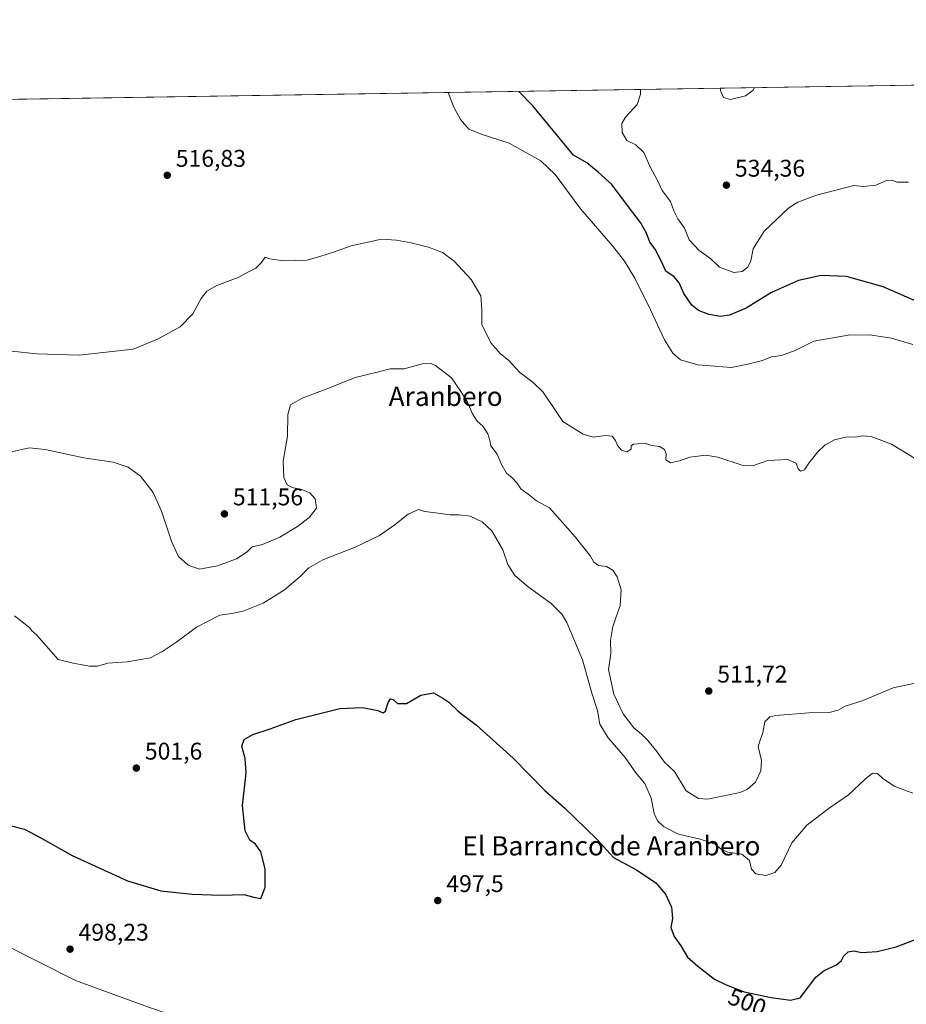
# Model space of a CAD drawing. Units: metres. Extents: x 607700 to 611168, y 4713074 to 4715441.
# Drawn here: x 609023 to 609391, y 4715032 to 4715441 of the extents above; entities that cross this region are included whole.
import ezdxf
from ezdxf.enums import TextEntityAlignment as Align

# ---------------------------------------------------------------- set-up
doc = ezdxf.new("R2010")
doc.units = ezdxf.units.M
doc.header["$MEASUREMENT"] = 0
for name, color, linetype, lineweight in [('Comarca CxS', 21, 'Continuous', 0), ('Comunidad Autónoma CxS', 142, 'Continuous', 0), ('Corriente natural lineal', 142, 'Continuous', 13), ('Cultivos herbáceos CxS', 92, 'Continuous', 0), ('Curva de nivel maestra', 30, 'Continuous', 30), ('Curva de nivel normal', 30, 'Continuous', 0), ('Municipio CxS', 4, 'Continuous', 0), ('Núcleo urbano CxS', 7, 'Continuous', 0), ('Provincia CxS', 1, 'Continuous', 0), ('Punto de cota en terreno', 7, 'Continuous', 0), ('Rótulo de curva de nivel directora', 7, 'Continuous', 0), ('Rótulo de punto de cota en terreno', 7, 'Continuous', 0), ('Texto cartográfico', 7, 'Continuous', 0)]:
    doc.layers.add(name, color=color, linetype=linetype, lineweight=lineweight)
doc.styles.add('Style-Arial', font='txt')

# ---------------------------------------------------------------- blocks, each defined once
blk = doc.blocks.new('*U19')
at = {"layer": 'Cultivos herbáceos CxS', "color": 92, "linetype": 'Continuous', "lineweight": 0}
blk.add_polyline3d([(608828.091, 4715405.06, 525.3866), (609569.4969, 4715416.7413, 519.6646)], dxfattribs=at)
blk = doc.blocks.new('5PATER')
at = {"layer": 'Núcleo urbano CxS', "linetype": 'Continuous', "lineweight": 0}
h = blk.add_hatch(color=51, dxfattribs=at)
edge = h.paths.add_edge_path()
edge.add_ellipse((0, 0), major_axis=(-0.11, -0.111), ratio=0.999422, start_angle=0, end_angle=360)

msp = doc.modelspace()

# ---------------------------------------------------------------- linework, layer by layer
at = {"layer": 'Comarca CxS', "color": 21, "linetype": 'Continuous', "lineweight": 0, "flags": 128}
msp.add_lwpolyline([(608365.36, 4713083.91), (607735.46, 4713073.99), (607727.68, 4713575.68), (607700.06, 4715357.75), (607699.6, 4715387.28), (607726.83, 4715387.71), (611009.41, 4715439.43), (611118.71, 4715441.15), (611123.48, 4715142.47), (611155.69, 4713127.88)], close=True, dxfattribs=at)
at = {"layer": 'Comunidad Autónoma CxS', "color": 142, "linetype": 'Continuous', "lineweight": 0, "flags": 128}
msp.add_lwpolyline([(608365.36, 4713083.91), (607735.46, 4713073.99), (607727.68, 4713575.68), (607700.06, 4715357.75), (607699.6, 4715387.28), (607726.83, 4715387.71), (611009.41, 4715439.43), (611118.71, 4715441.15), (611123.48, 4715142.47), (611155.69, 4713127.88)], close=True, dxfattribs=at)
at = {"layer": 'Corriente natural lineal', "color": 142, "linetype": 'Continuous', "lineweight": 13}
msp.add_polyline3d([(608861.98, 4715143.79, 501.29), (608876.46, 4715139.88, 501.15), (608889.14, 4715135.17, 500.3), (608905.43, 4715123.34, 499.84), (608918.7, 4715111.52, 499.61), (608939.15, 4715100.24, 499.44), (608960.46, 4715090.04, 498.59), (608987.24, 4715073.71, 497.87), (609014.88, 4715058.17, 497.66), (609046.12, 4715042.4, 497.31), (609076.41, 4715031.27, 497.12), (609124.98, 4715014.85, 496.39)], dxfattribs=at)
at = {"layer": 'Cultivos herbáceos CxS', "color": 92, "linetype": 'Continuous', "lineweight": 0, "extrusion": (-0.005734, -9.03413e-05, 0.999984), "elevation": -3391.6, "flags": 128}
msp.add_lwpolyline([(608821.09, 4715404.77), (609423.46, 4715414.26)], dxfattribs=at)
at = {"layer": 'Curva de nivel maestra', "color": 30, "linetype": 'Continuous', "lineweight": 30, "flags": 128}
for points, elevation in [([(609396.64, 4715323.63), (609381.35, 4715330.28), (609366.16, 4715334.6), (609355.6, 4715335), (609346.18, 4715332.89), (609335, 4715327.96), (609324.44, 4715321.42), (609317.56, 4715318.52), (609313.77, 4715318), (609309.01, 4715318.73), (609304.69, 4715320.38), (609301.94, 4715322.65), (609298.58, 4715327.52), (609296.66, 4715331.9), (609294.6, 4715334.4), (609291.2, 4715336.78), (609289.19, 4715341.13), (609286.78, 4715345.84), (609284.45, 4715348.78), (609283.09, 4715352.5), (609280.62, 4715356.93), (609275.68, 4715363.42), (609268.77, 4715372.7), (609263.11, 4715377.81), (609258.36, 4715381.7), (609252.8, 4715384.94), (609236, 4715405.33), (609230.1, 4715411.39)], 525), ([(609017.89, 4715107.03), (609024.9, 4715105.24), (609031.48, 4715101.76), (609044.68, 4715094.24), (609067.65, 4715083.71), (609081.52, 4715079.53), (609094.52, 4715078.14), (609106.52, 4715077.76), (609115.9, 4715078.02), (609120.71, 4715076.81), (609122.96, 4715076.46), (609124.81, 4715081.01), (609124.86, 4715088.75), (609123.04, 4715095.77), (609120.8, 4715098.98), (609118.5, 4715100.58), (609116.58, 4715104.46), (609115.38, 4715115.04), (609117, 4715128.61), (609116.53, 4715134.47), (609115.15, 4715139.61), (609116.04, 4715142.42), (609119.66, 4715144.46), (609126.85, 4715146.76), (609137.52, 4715150.64), (609155.85, 4715155.25), (609165.16, 4715155.73), (609171.57, 4715154.42), (609173.75, 4715153.5), (609174.84, 4715154.18), (609175.88, 4715157.76), (609176.85, 4715159.25), (609177.93, 4715159.03), (609179.76, 4715157.37), (609183.44, 4715157.38), (609189.46, 4715160.76), (609194.67, 4715161.82), (609198.52, 4715159.54), (609201.12, 4715157.82), (609204.9, 4715154.17), (609212.61, 4715148.28), (609227.78, 4715134.62), (609240.88, 4715121.21), (609249.02, 4715113.96), (609262.45, 4715101.06), (609269.48, 4715093.42), (609278.92, 4715088.34), (609287.02, 4715082.88), (609291, 4715078.24), (609293.52, 4715072.73), (609293.98, 4715068.11), (609293.2, 4715064.37), (609294.56, 4715060.56), (609297.33, 4715056.7), (609300.09, 4715052.03), (609304.41, 4715048.35), (609311.33, 4715042.94), (609316.2, 4715040.62), (609323.63, 4715037.68), (609334.85, 4715035.29), (609342.85, 4715034.17), (609346.85, 4715035.18), (609353.38, 4715043.79), (609356.89, 4715046.58), (609361.96, 4715048.93), (609364, 4715050.6), (609365.05, 4715052.56), (609366.85, 4715054.23), (609369.04, 4715054.62), (609372.56, 4715053.92), (609378.87, 4715054.4), (609386.81, 4715056.36), (609394.85, 4715059.41)], 500)]:
    msp.add_lwpolyline(points, dxfattribs=dict(at, elevation=elevation))
at = {"layer": 'Curva de nivel normal', "color": 30, "linetype": 'Continuous', "lineweight": 0, "flags": 128}
for points, elevation in [([(609313.63, 4715412.71), (609313.96, 4715411.34), (609315.12, 4715408.87), (609318.04, 4715408.02), (609324.25, 4715409.49), (609327.29, 4715411.83), (609327.95, 4715412.94)], 535), ([(609393.64, 4715306.3), (609384.82, 4715308.97), (609375.63, 4715310.38), (609366.88, 4715310.16), (609352.64, 4715307.73), (609344.8, 4715303.81), (609339.18, 4715301.82), (609335.05, 4715301.22), (609331.29, 4715299.75), (609325.25, 4715298.19), (609318.24, 4715296.85), (609304.43, 4715297.96), (609297.3, 4715300.04), (609294.06, 4715302.76), (609290.6, 4715308.33), (609284.78, 4715320.73), (609278.21, 4715333.82), (609274, 4715340.94), (609269, 4715347.28), (609255.9, 4715362.51), (609245.22, 4715376.84), (609239.31, 4715382.59), (609226.12, 4715389.97), (609214.44, 4715393.67), (609209.41, 4715395.76), (609205.96, 4715399.7), (609203.1, 4715404.81), (609200.74, 4715410.93)], 520), ([(609391.85, 4715373.76), (609387.18, 4715373.74), (609384.91, 4715374.54), (609382.7, 4715374.36), (609378.36, 4715372.52), (609373.13, 4715371.97), (609369.18, 4715372.36), (609353.68, 4715368.32), (609346, 4715365.39), (609342.27, 4715363.13), (609331.91, 4715353.34), (609327.43, 4715345.99), (609326.46, 4715341.01), (609325.18, 4715338.45), (609322.83, 4715336.63), (609319.35, 4715336.28), (609313.46, 4715338.4), (609309.8, 4715341.84), (609304.99, 4715345.3), (609300.81, 4715349.84), (609298.87, 4715354.66), (609296.1, 4715358.43), (609294.4, 4715361.86), (609293.06, 4715365.67), (609289.64, 4715370.25), (609287.64, 4715374.37), (609284.48, 4715380.35), (609282, 4715385.99), (609278.7, 4715389.23), (609274.93, 4715390.95), (609272.97, 4715394.31), (609272.93, 4715398.09), (609274.43, 4715400.69), (609279.29, 4715406.01), (609280.6, 4715410.29), (609280.61, 4715412.19)], 530), ([(609398.22, 4715256.77), (609384.8, 4715264.92), (609376.44, 4715268.14), (609372.84, 4715268.38), (609369.9, 4715267.87), (609366.36, 4715268.08), (609361.18, 4715266.76), (609357.14, 4715264.59), (609354.18, 4715261.81), (609350.5, 4715257.05), (609348.69, 4715254.32), (609347.02, 4715253.7), (609346.01, 4715254.76), (609345.23, 4715257.07), (609341.65, 4715258.57), (609333.52, 4715258.13), (609327.52, 4715256.12), (609322.82, 4715256.25), (609312.75, 4715259.51), (609307.72, 4715260.34), (609301.12, 4715259.64), (609296.75, 4715258.06), (609293.15, 4715257.23), (609291.16, 4715258.5), (609291.27, 4715260.94), (609290.63, 4715262.77), (609288.52, 4715263.95), (609285.18, 4715264.46), (609282.59, 4715265.4), (609279.61, 4715265.11), (609277.66, 4715265), (609276.79, 4715264.32), (609276.77, 4715262.94), (609274.89, 4715261.79), (609272.68, 4715262.45), (609271.06, 4715264.41), (609270.24, 4715266.48), (609268.85, 4715268.26), (609266.08, 4715268.57), (609260.94, 4715267.94), (609256.79, 4715269.07), (609248.45, 4715274.43), (609244.18, 4715280.62), (609240.04, 4715286.7), (609236.12, 4715290.52), (609230.52, 4715294.77), (609225.96, 4715299.75), (609222.44, 4715302.57), (609218.44, 4715307.04), (609214.73, 4715314.67), (609214.73, 4715320.67), (609214.29, 4715326.57), (609210.34, 4715333.28), (609203.28, 4715340.91), (609198.44, 4715344.5), (609192.56, 4715346.74), (609185.38, 4715348.56), (609179.3, 4715349.65), (609173.12, 4715350.04), (609160.54, 4715347.32), (609152.77, 4715344.5), (609147.55, 4715342.83), (609142.12, 4715341.4), (609132.43, 4715341.04), (609126.75, 4715341.83), (609124.85, 4715342.56), (609123.34, 4715340.44), (609120.97, 4715337.96), (609118.52, 4715336.75), (609113.59, 4715334.16), (609104.74, 4715330.77), (609100.56, 4715328.46), (609098.32, 4715325.46), (609094.82, 4715319.1), (609089.52, 4715313.73), (609080.19, 4715308.54), (609070.04, 4715304.46), (609047.66, 4715301.92), (609030.03, 4715302.52), (609019.69, 4715303.55)], 515), ([(609019.52, 4715261.74), (609026.85, 4715263.44), (609033.52, 4715262.71), (609049.52, 4715259.31), (609061.72, 4715257.44), (609068.01, 4715255.47), (609073.06, 4715251.67), (609078.28, 4715244.88), (609081.83, 4715237.11), (609086.01, 4715224.34), (609088.9, 4715218.41), (609092.79, 4715214.79), (609097.52, 4715213.09), (609105, 4715214.46), (609112.97, 4715217.37), (609117.32, 4715220.31), (609119.39, 4715222.29), (609123.7, 4715223.28), (609130.9, 4715226.37), (609138.24, 4715230.75), (609143.09, 4715234.55), (609146.09, 4715238.46), (609145.63, 4715242.22), (609143.4, 4715244.77), (609140.36, 4715246.05), (609136.04, 4715246.92), (609134.01, 4715248.03), (609132.53, 4715251.11), (609132.23, 4715257.91), (609134.16, 4715268.24), (609134.28, 4715277.27), (609135.38, 4715281.28), (609140.18, 4715284.12), (609150.85, 4715288.08), (609162.24, 4715292.65), (609170.76, 4715294.7), (609176.74, 4715296.26), (609182.48, 4715296.28), (609190.01, 4715298.38), (609193.69, 4715298.43), (609195.54, 4715297.62), (609202.13, 4715292.48), (609206.07, 4715286.82), (609208.83, 4715282.34), (609210.84, 4715277.56), (609212.78, 4715274.5), (609215.11, 4715272.39), (609217.22, 4715269.26), (609218.07, 4715266.56), (609218.52, 4715264.24), (609221.08, 4715260.86), (609222.86, 4715256.47), (609225.03, 4715252.98), (609227.39, 4715251), (609229.27, 4715248.88), (609230.99, 4715246.37), (609234.06, 4715244.24), (609237.5, 4715241.49), (609242.8, 4715238.56), (609247.16, 4715233.77), (609253.51, 4715226.45), (609259.86, 4715218.46), (609261.25, 4715216.05), (609263.19, 4715214.67), (609266.58, 4715214.16), (609269.1, 4715212.7), (609270.95, 4715209.89), (609272.54, 4715204.53), (609272.13, 4715198.05), (609269.14, 4715189.36), (609268.14, 4715183.43), (609268.29, 4715178.11), (609267.37, 4715171.41), (609269.6, 4715161.2), (609273.46, 4715153.08), (609277.85, 4715147.24), (609281.01, 4715144.64), (609283.72, 4715141.98), (609287.38, 4715137.35), (609290.53, 4715132.94), (609294.75, 4715129.05), (609299.52, 4715121.04), (609304.66, 4715117.89), (609308.39, 4715117.56), (609322.02, 4715120.42), (609325.05, 4715121.78), (609328.39, 4715124.63), (609330.61, 4715129.34), (609330.87, 4715133.68), (609329.54, 4715139.55), (609330.47, 4715142.46), (609331.4, 4715145.13), (609332.18, 4715149.79), (609334.25, 4715151.74), (609336.87, 4715152.35), (609350.46, 4715153.49), (609359.01, 4715153.61), (609362.67, 4715154.56), (609365.52, 4715156.25), (609372.59, 4715158.42), (609385.47, 4715163.78), (609395.35, 4715165.88)], 510), ([(609393.68, 4715120.17), (609385.89, 4715123.06), (609381.26, 4715126.2), (609379, 4715128.29), (609376.89, 4715128.36), (609373.85, 4715125.98), (609366.94, 4715119.38), (609358.88, 4715113.83), (609349.69, 4715106.79), (609343.44, 4715099.46), (609339.02, 4715090.24), (609336.46, 4715087.12), (609332.7, 4715086.01), (609328.53, 4715086.61), (609326.75, 4715088.61), (609325.85, 4715092.19), (609322.7, 4715094.74), (609316.91, 4715095.62), (609314.31, 4715096.68), (609311.9, 4715098.78), (609305.4, 4715101.06), (609296.43, 4715103.04), (609290.11, 4715106.23), (609287.74, 4715108.68), (609286.32, 4715111.7), (609285.02, 4715117.98), (609282.45, 4715124.14), (609278.64, 4715128.53), (609274.3, 4715134.96), (609267.24, 4715143.07), (609263.69, 4715148.7), (609262.8, 4715154.41), (609260.45, 4715161.66), (609256.52, 4715175.46), (609250.03, 4715190.99), (609248.05, 4715194.3), (609243.55, 4715198.89), (609233.98, 4715205.71), (609228.5, 4715210.51), (609225.62, 4715215.09), (609223.5, 4715221.15), (609218.95, 4715228.99), (609214.85, 4715232.79), (609209.86, 4715235.03), (609205.34, 4715235.65), (609201.6, 4715235.6), (609194.5, 4715236.61), (609190.93, 4715237.05), (609188.42, 4715237.84), (609184.15, 4715235.96), (609178.76, 4715231.58), (609172.29, 4715227.12), (609162.23, 4715222.25), (609148.78, 4715217.02), (609142.99, 4715213.7), (609139.33, 4715210.02), (609132.82, 4715204.46), (609124.02, 4715198.92), (609115.71, 4715195.61), (609110.94, 4715194.68), (609106, 4715193.94), (609096.25, 4715188.99), (609088.14, 4715182.9), (609081.86, 4715178.75), (609077.22, 4715176.25), (609067.51, 4715174.61), (609059.48, 4715174.06), (609055.18, 4715172.76), (609051.85, 4715172.77), (609045.18, 4715174.11), (609038.85, 4715175.57), (609029.83, 4715185.77), (609027.94, 4715187.55), (609027.08, 4715188.69), (609020.74, 4715193.76)], 505)]:
    msp.add_lwpolyline(points, dxfattribs=dict(at, elevation=elevation))
at = {"layer": 'Municipio CxS', "color": 4, "linetype": 'Continuous', "lineweight": 0, "flags": 128}
msp.add_lwpolyline([(607727.68, 4713575.68), (607700.06, 4715357.75), (607700.92, 4715358.16), (607701.6, 4715358.45), (607710.99, 4715370.8), (607726.39, 4715387.2), (607726.83, 4715387.71), (611009.41, 4715439.43)], dxfattribs=at)
at = {"layer": 'Provincia CxS', "color": 1, "linetype": 'Continuous', "lineweight": 0, "flags": 128}
msp.add_lwpolyline([(608365.36, 4713083.91), (607735.46, 4713073.99), (607727.68, 4713575.68), (607700.06, 4715357.75), (607699.6, 4715387.28), (607726.83, 4715387.71), (611009.41, 4715439.43), (611118.71, 4715441.15), (611123.48, 4715142.47), (611155.69, 4713127.88)], close=True, dxfattribs=at)

# ---------------------------------------------------------------- block references
at = {"layer": 'Cultivos herbáceos CxS', "color": 92, "linetype": 'Continuous', "lineweight": 0}
msp.add_blockref('*U19', (0, 0), dxfattribs=at)
at = {"layer": 'Punto de cota en terreno', "color": 7, "linetype": 'Continuous', "lineweight": 0, "xscale": 10, "yscale": 10, "zscale": 10}
for p in [(609084.18, 4715376.57, 516.83), (609316.29, 4715372.47, 534.36), (609107.9, 4715236.04, 511.56), (609308.97, 4715162.5, 511.72), (609071.35, 4715130.52, 501.6), (609196.48, 4715075.55, 497.5), (609043.83, 4715055.37, 498.23)]:
    msp.add_blockref('5PATER', p, dxfattribs=at)

# ---------------------------------------------------------------- texts
at = {"layer": 'Rótulo de curva de nivel directora', "color": 7, "linetype": 'Continuous', "lineweight": 0, "style": 'Style-Arial'}
msp.add_text('500', height=7, rotation=338.4117, dxfattribs=at).set_placement((609324.95, 4715033.37), align=Align.MIDDLE_CENTER)
at = {"layer": 'Rótulo de punto de cota en terreno', "color": 7, "linetype": 'Continuous', "lineweight": 0, "style": 'Style-Arial'}
for s, p in [('516,83', (609087.71, 4715380.1)), ('534,36', (609319.82, 4715376)), ('511,56', (609111.43, 4715239.57)), ('511,72', (609312.5, 4715166.03)), ('501,6', (609074.88, 4715134.05)), ('497,5', (609200.01, 4715079.08)), ('498,23', (609047.36, 4715058.9))]:
    msp.add_text(s, height=7, dxfattribs=at).set_placement(p)
at = {"layer": 'Texto cartográfico', "color": 7, "linetype": 'Continuous', "lineweight": 0, "style": 'Style-Arial'}
for s, p in [('Aranbero', (609199.74, 4715284.82)), ('El Barranco de Aranbero', (609268.57, 4715098.26))]:
    msp.add_text(s, height=8, dxfattribs=at).set_placement(p, align=Align.MIDDLE_CENTER)

doc.saveas('drawing.dxf')
